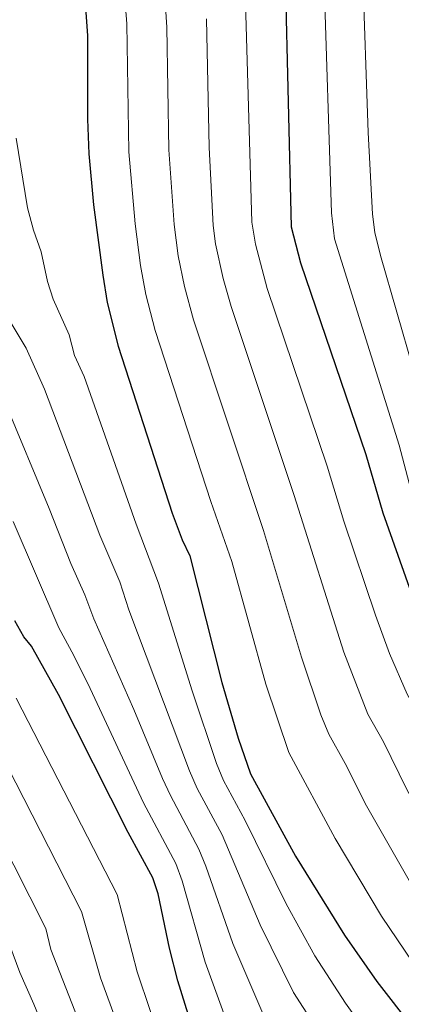
# Model space of a CAD drawing. Units: metres. Extents: x 610525 to 614004, y 4750141 to 4752510.
# Drawn here: x 612334 to 612437, y 4752016 to 4752282 of the extents above; entities that cross this region are included whole.
import ezdxf

# ---------------------------------------------------------------- set-up
doc = ezdxf.new("R2010")
doc.units = ezdxf.units.M
doc.header["$MEASUREMENT"] = 0
doc.layers.add('Curva de nivel directora', color=30, linetype='Continuous', lineweight=30)
doc.layers.add('Curva de nivel intermedia', color=30, linetype='Continuous', lineweight=0)

msp = doc.modelspace()

# ---------------------------------------------------------------- linework, layer by layer
at = {"layer": 'Curva de nivel directora', "color": 30, "linetype": 'Continuous', "lineweight": 30, "flags": 128}
for points, elevation in [([(612405.7999999988, 4752293.730000001), (612407.4799999995, 4752226.210000002), (612409.9299999994, 4752216.480000001), (612427.6699999999, 4752164.61), (612432.2299999997, 4752148.850000001), (612440.9499999993, 4752124.410000001), (612446.5100000004, 4752110.77), (612449.3899999993, 4752105.170000001), (612451.0700000002, 4752103.010000002), (612460.5499999995, 4752082.930000001), (612469.7599999984, 4752064.640000002), (612477.0299999994, 4752051.09), (612481.7100000001, 4752043.49), (612486.0700000008, 4752038.289999999), (612495.51, 4752021.970000001), (612520.5099999983, 4751983.890000002)], 525.0000000000001), ([(612351.3999999989, 4752290.449999999), (612352.2999999997, 4752277.940000001), (612352.2999999997, 4752255.29), (612352.6500000006, 4752245.940000001), (612353.9600000004, 4752232.130000001), (612356.4799999995, 4752213.09), (612357.6799999997, 4752205.730000001), (612360.6399999993, 4752193.960000001), (612375.2300000006, 4752148.77), (612377.9100000004, 4752141.49), (612379.9899999991, 4752137.170000002), (612388.6500000004, 4752102.960000002), (612393.0800000007, 4752087.920000002), (612396.4299999989, 4752078.210000002), (612408.6299999985, 4752055.970000002), (612421.8799999986, 4752034.580000001), (612430.5899999992, 4752022.050000001), (612440.3500000001, 4752009.489999999)], 550.0000000000001), ([(612381.5099999991, 4752006.850000001), (612376.7500000005, 4752022.25), (612374.5099999984, 4752031.119999999), (612371.4299999983, 4752045.810000001), (612369.989999999, 4752050.130000002), (612363.3599999994, 4752062.4), (612344.4299999997, 4752099.650000002), (612337.1499999998, 4752112.770000001), (612335.0700000009, 4752115.330000003), (612332.6700000003, 4752119.65)], 575.0000000000002)]:
    msp.add_lwpolyline(points, dxfattribs=dict(at, elevation=elevation))
at = {"layer": 'Curva de nivel intermedia', "color": 30, "linetype": 'Continuous', "lineweight": 0, "flags": 128}
for points, elevation in [([(612380.5200000011, 4752485.199999998), (612382.6500000012, 4752479.26), (612384.0199999991, 4752474.449999999), (612387.5500000007, 4752458.550000001), (612389.6000000003, 4752443.92), (612392.0000000009, 4752422.819999998), (612392.9700000011, 4752417.820000002), (612396.3000000014, 4752400.639999999), (612400.7300000016, 4752381.180000001), (612404.1700000016, 4752368.720000001), (612407.0800000017, 4752360.02), (612416.2900000007, 4752295.020000001), (612418.3700000016, 4752229.960000001), (612419.1699999997, 4752222.989999999), (612436.6799999999, 4752167.17), (612441.1600000015, 4752150.02), (612448.8700000007, 4752128.350000001), (612454.4000000005, 4752114.909999999), (612460.9699999997, 4752102.34), (612470.6799999994, 4752081.789999999), (612487.1400000014, 4752050.5), (612493.3500000008, 4752041.479999999), (612502.4099999999, 4752025.539999999), (612526.750000001, 4751988.190000001)], 520), ([(612426.7900000016, 4752296.320000002), (612428.26, 4752251.680000001), (612429.4400000002, 4752229.65), (612430.0500000005, 4752224.690000001), (612431.5900000005, 4752218.420000001), (612444.9200000011, 4752172.489999999), (612449.5600000013, 4752153.189999999), (612451.6, 4752146.42), (612455.3100000003, 4752136.079999999), (612461.1500000008, 4752121.65), (612464.4000000008, 4752114.519999998), (612468.7400000015, 4752106.189999999), (612476.3700000001, 4752089.600000001), (612492.24, 4752058.560000001), (612500.6399999997, 4752044.680000001), (612509.300000001, 4752029.109999999), (612525.3800000009, 4752004.76)], 515.0000000000001), ([(612362.0499999997, 4752292.66), (612362.9700000006, 4752281.130000001), (612363.5000000002, 4752246.499999999), (612365.180000001, 4752226.979999999), (612366.6800000009, 4752215.710000002), (612368.1300000015, 4752207.88), (612370.6100000005, 4752198.189999999), (612385.7200000001, 4752151.939999999), (612391.4000000019, 4752135.699999998), (612400.6199999999, 4752102.48), (612406.8200000002, 4752084.019999999), (612419.390000001, 4752060.76), (612431.9300000002, 4752039.710000001), (612440.3300000001, 4752027.199999998), (612451.8500000001, 4752012.02)], 545), ([(612394.9200000003, 4752293.069999998), (612396.8300000012, 4752227.429999998), (612397.8300000003, 4752221.489999999), (612400.9200000016, 4752209.539999999), (612417.1900000015, 4752161.439999999), (612421.6999999998, 4752146.56), (612430.2300000016, 4752121.140000001), (612434.0899999995, 4752110.79), (612438.8000000013, 4752099.779999999), (612442.8100000012, 4752092.680000001), (612449.6500000008, 4752078.480000001), (612459.6399999998, 4752059.51), (612469.7600000007, 4752041.880000002), (612472.100000001, 4752038.41), (612477.5200000012, 4752031.720000001), (612486.1, 4752017.25), (612513.4800000008, 4751979.359999998)], 530.0000000000001), ([(612373.1800000007, 4752289.899999999), (612373.7999999998, 4752280.25), (612374.360000001, 4752247.06), (612375.7600000001, 4752226.789999999), (612376.8799999999, 4752218.34), (612378.5800000009, 4752210.029999999), (612381.0100000006, 4752201.08), (612399.9900000017, 4752144.08), (612410.24, 4752109.829999999), (612415.4300000002, 4752094.220000001), (612417.6100000016, 4752088.99), (612422.0300000006, 4752081.06), (612427.850000001, 4752069.58), (612441.9300000004, 4752044.92), (612450.1200000001, 4752032.08), (612460.4100000008, 4752018.58), (612465.5099999993, 4752010.869999998)], 540.0000000000001), ([(612384.5199999998, 4752282.430000001), (612385.2100000004, 4752247.619999998), (612386.3300000003, 4752226.59), (612386.9500000017, 4752221.63), (612389.0300000004, 4752212.180000001), (612391.1900000018, 4752204.63), (612408.2700000008, 4752153.52), (612421.7300000011, 4752111.13), (612428.2100000009, 4752094.380000001), (612432.4199999997, 4752086.869999999), (612438.7499999999, 4752074.03), (612449.5200000011, 4752054.369999999), (612459.9600000016, 4752036.990000002), (612462.4900000019, 4752033.329999999), (612468.9600000004, 4752025.150000001), (612476.6900000019, 4752012.529999999)], 535), ([(612333.01, 4752250.189999999), (612336.0800000012, 4752231.3), (612337.6600000014, 4752225.279999998), (612339.8200000006, 4752219.429999999), (612341.4900000005, 4752211.42), (612343.0400000016, 4752206.659999999), (612347.4000000001, 4752196.949999999), (612348.7900000005, 4752191.42), (612351.380000001, 4752185.74), (612365.4699999995, 4752145.769999998), (612371.510000001, 4752129.789999999), (612380.6500000008, 4752100.710000001), (612387.1900000009, 4752081.050000001), (612389.1100000008, 4752076.429999999), (612394.9900000016, 4752065.579999999), (612406.1200000006, 4752043.06), (612413.8099999996, 4752029.029999999), (612422.1500000014, 4752016.159999999), (612437.2200000009, 4751995.109999998)], 555.0000000000001), ([(612330.5400000003, 4752201.980000001), (612335.7100000002, 4752193.42), (612340.6500000021, 4752182.279999999), (612355.7000000017, 4752142.779999999), (612361.0700000006, 4752130.16), (612363.5000000002, 4752122.619999998), (612379.9100000008, 4752079.01), (612381.9699999995, 4752074.300000001), (612388.7399999998, 4752061.71), (612399.0400000018, 4752037.38), (612408.0600000008, 4752019.060000001), (612419.3300000007, 4752001.63)], 560), ([(612329.9099999999, 4752178.86), (612341.9700000009, 4752150.02), (612347.8400000005, 4752135.150000001), (612351.6000000001, 4752126.659999999), (612354.0200000008, 4752120.189999999), (612364.8400000012, 4752095.619999999), (612372.6199999996, 4752076.969999999), (612374.7499999999, 4752072.349999999), (612382.4900000002, 4752057.850000001), (612384.3900000001, 4752053.23), (612391.6100000021, 4752032.34), (612399.7700000005, 4752013.409999999)], 565.0000000000001), ([(612332.1600000006, 4752146.470000001), (612344.5500000003, 4752117.759999999), (612348.6400000007, 4752110.269999999), (612353.0100000005, 4752101.34), (612367.5000000012, 4752070.429999999), (612376.2400000007, 4752053.989999999), (612377.9400000017, 4752049.289999999), (612384.1800000002, 4752027.300000002), (612389.5800000003, 4752012.390000001)], 570), ([(612332.9699999999, 4752098.670000001), (612360.3300000007, 4752045.55), (612365.7399999998, 4752024.639999999), (612372.7699999994, 4752003.749999999), (612377.26, 4751993.17), (612382.6600000003, 4751984.399999999), (612384.3800000013, 4751979.699999998), (612396.9200000007, 4751961.96), (612419.4800000002, 4751935.21), (612427.0199999996, 4751925.140000001), (612436.7500000015, 4751913.230000001), (612462.6200000015, 4751882.92), (612477.2500000007, 4751867.26), (612486.4800000021, 4751855.669999998), (612523.1600000013, 4751805.16), (612528.7900000018, 4751793.439999999), (612547.5899999996, 4751760.349999999), (612556.5199999993, 4751745.389999999), (612564.120000001, 4751734.630000001), (612571.2900000016, 4751723.390000001), (612595.0000000001, 4751681.199999999)], 580.0000000000001), ([(612323.9300000007, 4752093.310000001), (612350.6600000013, 4752040.980000001), (612355.8300000012, 4752023.039999999), (612364.0299999999, 4752000.649999999), (612368.3500000006, 4751990.409999999), (612374.3699999999, 4751979.869999998), (612377.2700000011, 4751973.38), (612392.22, 4751952.609999998), (612411.560000001, 4751928.859999999), (612419.1300000015, 4751919.099999999), (612443.1500000008, 4751890.400000001), (612455.070000001, 4751876.909999999), (612470.1500000019, 4751860.949999998), (612482.7000000002, 4751845.850000001), (612496.8800000001, 4751826.039999999), (612514.5800000007, 4751799.639999999), (612516.8700000015, 4751795.189999999), (612520.0299999999, 4751787.779999999), (612529.410000001, 4751772.249999999), (612538.8500000001, 4751755.480000001), (612547.6200000009, 4751741.859999999), (612563.3400000011, 4751719.600000001), (612571.3899999999, 4751704.99), (612586.7900000003, 4751675.67)], 585), ([(612314.9000000006, 4752087.96), (612341.0000000009, 4752036.409999999), (612342.3900000011, 4752030.759999999), (612357.1600000013, 4751992.910000001)], 590.0000000000001), ([(612331.3300000015, 4752031.83), (612334.0100000014, 4752024.449999999), (612337.8100000012, 4752015.949999999), (612348.6100000016, 4751989.48)], 595)]:
    msp.add_lwpolyline(points, dxfattribs=dict(at, elevation=elevation))

doc.saveas('drawing.dxf')
